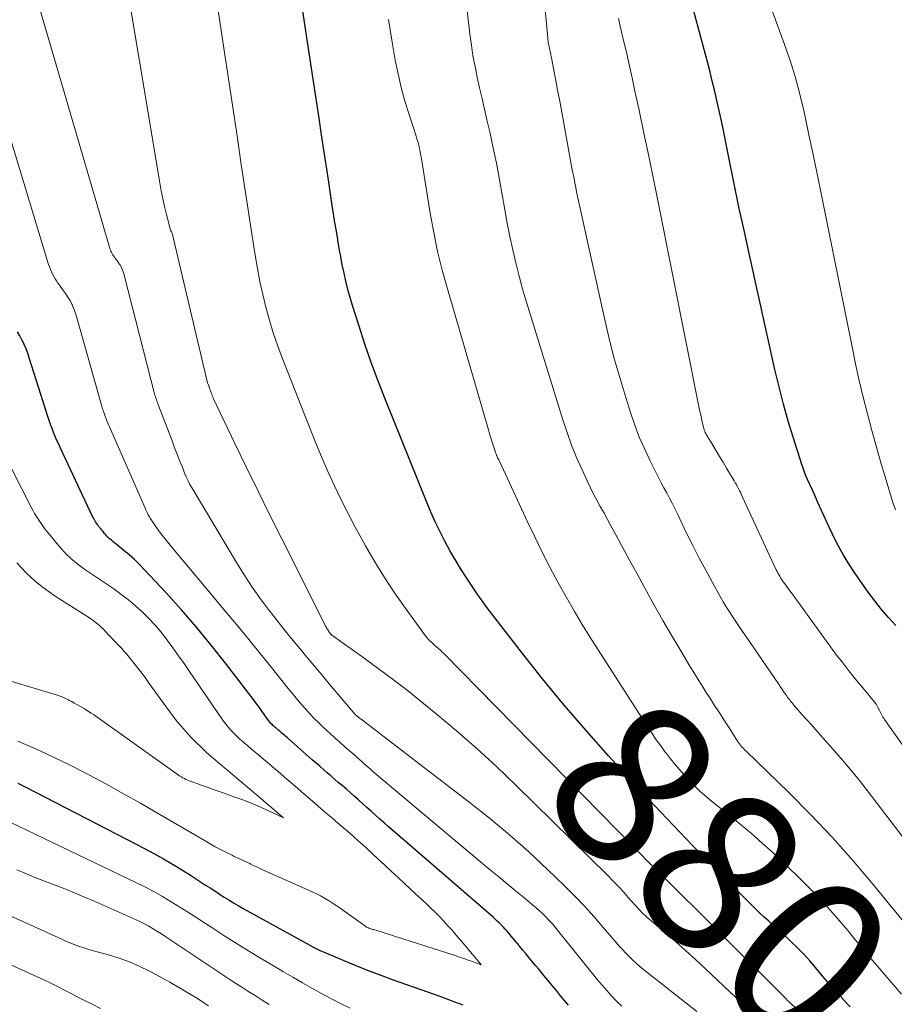
# Model space of a CAD drawing. Units: feet. Extents: x 1935000 to 1940044, y 579997 to 585010.
# Drawn here: x 1936480 to 1936587, y 581812 to 581933 of the extents above; entities that cross this region are included whole.
import ezdxf
from ezdxf.enums import TextEntityAlignment as Align

# ---------------------------------------------------------------- set-up
doc = ezdxf.new("R2010")
doc.units = ezdxf.units.FT
doc.header["$LTSCALE"] = 100
doc.header["$MEASUREMENT"] = 0
for name, color, linetype, lineweight in [('CONTOUR INDEX', 32, 'Continuous', 25), ('CONTOUR INDEX LABEL', 7, 'Continuous', 15), ('CONTOUR INTERMEDIATE', 40, 'Continuous', 15)]:
    doc.layers.add(name, color=color, linetype=linetype, lineweight=lineweight)
doc.styles.add('slant', font='romans.shx', dxfattribs={"oblique": 14.999978})

msp = doc.modelspace()

# ---------------------------------------------------------------- linework, layer by layer
at = {"layer": 'CONTOUR INDEX', "flags": 128}
for points, elevation in [([(1936569.28, 581824.12), (1936564.54, 581828.88), (1936562.15, 581831.3), (1936559.79, 581833.75), (1936557.46, 581836.22), (1936555.15, 581838.71), (1936551.84, 581842.31), (1936549.08, 581845.41), (1936546.36, 581848.55), (1936543.73, 581851.76), (1936541.15, 581855.02), (1936536.94, 581860.47), (1936536.51, 581861.04), (1936536.09, 581861.62), (1936535.68, 581862.2), (1936535.28, 581862.8), (1936534.35, 581864.23), (1936533.65, 581865.32), (1936532.98, 581866.42), (1936532.34, 581867.54), (1936531.73, 581868.67), (1936531.14, 581869.82), (1936530.58, 581870.98), (1936530.06, 581872.16), (1936529.56, 581873.35), (1936524.36, 581886.24), (1936523.5, 581888.43), (1936522.68, 581890.63), (1936521.91, 581892.85), (1936521.18, 581895.08), (1936520.38, 581897.6), (1936520.08, 581898.59), (1936519.81, 581899.58), (1936519.56, 581900.58), (1936519.34, 581901.59), (1936519.13, 581902.6), (1936518.93, 581903.61), (1936518.75, 581904.62), (1936518.58, 581905.64), (1936518.57, 581905.7), (1936518.4, 581906.75), (1936518.23, 581907.8), (1936518.06, 581908.85), (1936517.9, 581909.9), (1936517.42, 581913.04), (1936517.02, 581915.66), (1936516.62, 581918.28), (1936516.23, 581920.9), (1936515.83, 581923.52), (1936513.59, 581938.38)], 880), ([(1936587.13, 581858.3), (1936586.22, 581859.28), (1936585.35, 581860.29), (1936584.52, 581861.34), (1936583.73, 581862.42), (1936582.04, 581864.82), (1936581.34, 581865.87), (1936580.68, 581866.94), (1936580.08, 581868.04), (1936579.51, 581869.17), (1936579.34, 581869.51), (1936578.89, 581870.48), (1936578.44, 581871.45), (1936577.99, 581872.43), (1936577.55, 581873.41), (1936577.08, 581874.47), (1936576.88, 581874.92), (1936576.68, 581875.37), (1936576.48, 581875.81), (1936576.27, 581876.26), (1936576.08, 581876.71), (1936575.89, 581877.16), (1936575.73, 581877.62), (1936575.57, 581878.08), (1936574.54, 581881.32), (1936573.91, 581883.41), (1936573.31, 581885.51), (1936572.77, 581887.63), (1936572.27, 581889.75), (1936569.17, 581903.62), (1936568.51, 581906.66), (1936567.85, 581909.71), (1936567.22, 581912.75), (1936566.59, 581915.8), (1936565.81, 581919.71), (1936565.58, 581920.81), (1936565.35, 581921.9), (1936565.1, 581923), (1936564.84, 581924.09), (1936564.57, 581925.17), (1936564.3, 581926.26), (1936564.02, 581927.35), (1936563.73, 581928.43), (1936562.01, 581934.81)], 900), ([(1936501.22, 581858.09), (1936499.37, 581860.22), (1936497.48, 581862.31), (1936494.81, 581865.2), (1936494.21, 581865.82), (1936493.59, 581866.42), (1936492.95, 581866.99), (1936492.29, 581867.54), (1936491.35, 581868.29), (1936491.15, 581868.45), (1936490.95, 581868.62), (1936490.76, 581868.78), (1936490.57, 581868.95), (1936490.54, 581868.97), (1936490.36, 581869.13), (1936490.2, 581869.3), (1936490.04, 581869.47), (1936489.89, 581869.65), (1936489.88, 581869.67), (1936489.74, 581869.84), (1936489.6, 581870.02), (1936489.45, 581870.19), (1936489.31, 581870.36), (1936489.27, 581870.41), (1936489.16, 581870.56), (1936489.04, 581870.72), (1936488.93, 581870.87), (1936488.83, 581871.03), (1936488.73, 581871.2), (1936488.64, 581871.36), (1936488.55, 581871.53), (1936488.46, 581871.7), (1936484.51, 581880.1), (1936484.29, 581880.57), (1936484.07, 581881.05), (1936483.87, 581881.53), (1936483.67, 581882.01), (1936483.48, 581882.5), (1936483.3, 581882.99), (1936483.13, 581883.48), (1936482.96, 581883.98), (1936480.68, 581891.19), (1936480.49, 581891.75), (1936480.28, 581892.29), (1936480.05, 581892.83), (1936479.8, 581893.36), (1936479.78, 581893.41), (1936479.52, 581893.9), (1936479.24, 581894.38)], 860), ([(1936546.9, 581811.68), (1936545.94, 581812.85), (1936545.43, 581813.47), (1936544.92, 581814.09), (1936544.41, 581814.71), (1936543.89, 581815.33), (1936543.64, 581815.64), (1936543.25, 581816.1), (1936542.87, 581816.57), (1936542.48, 581817.03), (1936542.09, 581817.5), (1936541.92, 581817.71), (1936541.62, 581818.07), (1936541.32, 581818.43), (1936541.02, 581818.79), (1936540.72, 581819.16), (1936540.6, 581819.3), (1936540.36, 581819.59), (1936540.12, 581819.88), (1936539.88, 581820.18), (1936539.63, 581820.47), (1936539.59, 581820.52), (1936539.37, 581820.78), (1936539.14, 581821.04), (1936538.9, 581821.29), (1936538.66, 581821.54), (1936538.41, 581821.78), (1936538.16, 581822.02), (1936537.9, 581822.26), (1936537.64, 581822.49), (1936525.35, 581833.12), (1936524.81, 581833.59), (1936524.28, 581834.06), (1936523.74, 581834.54), (1936523.21, 581835.01), (1936523.17, 581835.05), (1936522.67, 581835.51), (1936522.16, 581835.97), (1936521.65, 581836.43), (1936521.14, 581836.88), (1936521.06, 581836.95), (1936520.59, 581837.37), (1936520.11, 581837.79), (1936519.63, 581838.21), (1936519.15, 581838.62), (1936519.1, 581838.66), (1936518.64, 581839.05), (1936518.18, 581839.45), (1936517.73, 581839.84), (1936517.27, 581840.23), (1936516.81, 581840.63), (1936516.35, 581841.03), (1936515.9, 581841.42), (1936515.44, 581841.82), (1936512.49, 581844.42), (1936512.34, 581844.55), (1936512.2, 581844.67), (1936512.06, 581844.8), (1936511.91, 581844.92), (1936511.89, 581844.94), (1936511.76, 581845.05), (1936511.63, 581845.17), (1936511.49, 581845.28), (1936511.36, 581845.39), (1936511.34, 581845.41), (1936511.22, 581845.52), (1936511.09, 581845.62), (1936510.97, 581845.73), (1936510.85, 581845.83), (1936510.81, 581845.86), (1936510.71, 581845.96), (1936510.61, 581846.05), (1936510.51, 581846.14), (1936510.41, 581846.24), (1936510.32, 581846.34), (1936510.23, 581846.45), (1936510.15, 581846.55), (1936510.07, 581846.66), (1936509.38, 581847.63), (1936508.95, 581848.23), (1936508.52, 581848.82), (1936508.08, 581849.4), (1936507.64, 581849.98), (1936504.77, 581853.69), (1936503.02, 581855.91), (1936501.22, 581858.09)], 860), ([(1936479.26, 581838.95), (1936480.17, 581838.49), (1936493.88, 581831.43), (1936495.52, 581830.55), (1936497.15, 581829.65), (1936498.75, 581828.7), (1936500.34, 581827.72), (1936502.34, 581826.44), (1936502.91, 581826.08), (1936503.48, 581825.71), (1936504.05, 581825.34), (1936504.62, 581824.97), (1936505.19, 581824.61), (1936505.77, 581824.25), (1936506.35, 581823.91), (1936506.94, 581823.58), (1936515.97, 581818.62), (1936516.02, 581818.59), (1936516.08, 581818.56), (1936516.13, 581818.53), (1936516.19, 581818.51), (1936516.24, 581818.48), (1936516.3, 581818.45), (1936516.36, 581818.42), (1936516.41, 581818.4), (1936519.3, 581817.17), (1936520.81, 581816.54), (1936522.32, 581815.94), (1936523.85, 581815.36), (1936525.38, 581814.8), (1936530.42, 581813.02), (1936531.3, 581812.71), (1936532.18, 581812.39), (1936533.05, 581812.06), (1936533.92, 581811.73)], 860), ([(1936581.5, 581811.49), (1936580.65, 581812.4), (1936580.64, 581812.42), (1936579.82, 581813.33), (1936579.01, 581814.24), (1936578.21, 581815.17), (1936577.42, 581816.11), (1936577.24, 581816.33), (1936576.54, 581817.15), (1936575.81, 581817.95), (1936575.05, 581818.72), (1936574.28, 581819.48), (1936573.82, 581819.9), (1936573.26, 581820.43), (1936572.68, 581820.95), (1936572.11, 581821.47), (1936571.53, 581821.99), (1936570.96, 581822.51), (1936570.39, 581823.03), (1936569.83, 581823.57), (1936569.28, 581824.12)], 880)]:
    msp.add_lwpolyline(points, dxfattribs=dict(at, elevation=elevation))
at = {"layer": 'CONTOUR INTERMEDIATE', "flags": 128}
for points, elevation in [([(1936592.93, 581825.84), (1936583.75, 581837.84), (1936582.64, 581839.26), (1936581.51, 581840.67), (1936580.34, 581842.05), (1936579.15, 581843.41), (1936577.83, 581844.9), (1936577.29, 581845.5), (1936576.75, 581846.1), (1936576.21, 581846.7), (1936575.67, 581847.31), (1936574.87, 581848.2), (1936574.73, 581848.36), (1936574.59, 581848.52), (1936574.46, 581848.68), (1936574.33, 581848.85), (1936574.2, 581849.02), (1936574.08, 581849.19), (1936573.95, 581849.36), (1936573.83, 581849.53), (1936573.64, 581849.8), (1936573.42, 581850.1), (1936573.21, 581850.41), (1936572.99, 581850.71), (1936572.78, 581851.02), (1936568.68, 581857), (1936568.27, 581857.59), (1936567.87, 581858.19), (1936567.46, 581858.79), (1936567.06, 581859.4), (1936566.67, 581860), (1936566.28, 581860.62), (1936565.91, 581861.24), (1936565.55, 581861.86), (1936564.59, 581863.59), (1936563.76, 581865.09), (1936562.96, 581866.6), (1936562.18, 581868.12), (1936561.42, 581869.66), (1936560.28, 581872.04), (1936559.96, 581872.68), (1936559.64, 581873.32), (1936559.31, 581873.95), (1936558.97, 581874.59), (1936558.63, 581875.22), (1936558.3, 581875.85), (1936557.97, 581876.49), (1936557.64, 581877.13), (1936556.89, 581878.62), (1936556.23, 581880.03), (1936555.61, 581881.45), (1936555.06, 581882.9), (1936554.56, 581884.36), (1936553.94, 581886.31), (1936553.2, 581888.77), (1936552.5, 581891.24), (1936551.87, 581893.73), (1936551.28, 581896.23), (1936548.25, 581909.9), (1936548.13, 581910.45), (1936548.02, 581911), (1936547.91, 581911.55), (1936547.8, 581912.09), (1936547.69, 581912.64), (1936547.59, 581913.19), (1936547.48, 581913.74), (1936547.38, 581914.29), (1936546.34, 581919.98), (1936546.09, 581921.34), (1936545.83, 581922.71), (1936545.58, 581924.07), (1936545.32, 581925.44), (1936544.91, 581927.56), (1936544.85, 581927.86), (1936544.79, 581928.16), (1936544.73, 581928.46), (1936544.66, 581928.76), (1936544.6, 581929.02), (1936544.57, 581929.19), (1936544.53, 581929.36), (1936544.49, 581929.54), (1936544.46, 581929.71), (1936544.43, 581929.89), (1936544.41, 581930.06), (1936544.38, 581930.24), (1936544.37, 581930.42), (1936541.03, 581966.52)], 892), ([(1936570.55, 581809.73), (1936563.69, 581816.21), (1936562.49, 581817.32), (1936561.28, 581818.42), (1936560.05, 581819.51), (1936558.81, 581820.57), (1936556.78, 581822.3), (1936556.55, 581822.5), (1936556.32, 581822.7), (1936556.1, 581822.91), (1936555.89, 581823.12), (1936555.67, 581823.34), (1936555.46, 581823.56), (1936555.26, 581823.79), (1936555.06, 581824.01), (1936554.26, 581824.93), (1936553.65, 581825.61), (1936553.04, 581826.28), (1936552.41, 581826.93), (1936551.77, 581827.58), (1936540.46, 581838.69), (1936538.07, 581840.98), (1936535.64, 581843.22), (1936533.15, 581845.39), (1936530.61, 581847.52), (1936529.12, 581848.73), (1936527.28, 581850.2), (1936525.43, 581851.64), (1936523.55, 581853.05), (1936521.65, 581854.43), (1936517.85, 581857.12), (1936517.83, 581857.14), (1936517.82, 581857.15), (1936517.8, 581857.16), (1936517.72, 581857.24), (1936517.64, 581857.34), (1936517.54, 581857.46), (1936517.53, 581857.48), (1936517.52, 581857.49), (1936517.51, 581857.51), (1936517.5, 581857.53), (1936517.38, 581857.72), (1936517.31, 581857.84), (1936517.24, 581857.95), (1936517.18, 581858.07), (1936517.12, 581858.19), (1936511.69, 581868.96), (1936510.23, 581871.88), (1936508.78, 581874.8), (1936507.36, 581877.73), (1936505.94, 581880.67), (1936503.28, 581886.25), (1936503.21, 581886.4), (1936503.15, 581886.55), (1936503.09, 581886.71), (1936503.03, 581886.87), (1936502.97, 581887.03), (1936502.92, 581887.19), (1936502.86, 581887.35), (1936502.81, 581887.51), (1936502.62, 581888.03), (1936502.59, 581888.12), (1936498.24, 581906.48), (1936498.2, 581906.59), (1936498.14, 581906.67), (1936498.06, 581906.78), (1936498.02, 581906.86), (1936497.53, 581908.78), (1936497.3, 581909.75), (1936497.09, 581910.71), (1936496.9, 581911.69), (1936496.72, 581912.66), (1936491.7, 581942.83)], 872), ([(1936589.56, 581820.13), (1936586.55, 581823.8), (1936584.35, 581826.49), (1936581.87, 581829.42), (1936579.32, 581832.29), (1936576.68, 581835.07), (1936573.97, 581837.79), (1936568.72, 581842.89), (1936568.59, 581843.02), (1936568.46, 581843.15), (1936568.33, 581843.28), (1936568.21, 581843.41), (1936568.09, 581843.55), (1936567.98, 581843.69), (1936567.87, 581843.84), (1936567.77, 581843.99), (1936567.18, 581844.9), (1936566.79, 581845.51), (1936566.4, 581846.12), (1936566, 581846.73), (1936565.61, 581847.33), (1936565.37, 581847.71), (1936564.86, 581848.5), (1936564.35, 581849.3), (1936563.84, 581850.1), (1936563.34, 581850.9), (1936561.83, 581853.33), (1936560.7, 581855.19), (1936559.59, 581857.05), (1936558.5, 581858.94), (1936557.43, 581860.83), (1936557.19, 581861.27), (1936556.26, 581862.96), (1936555.34, 581864.64), (1936554.42, 581866.33), (1936553.5, 581868.03), (1936552.5, 581869.88), (1936552.09, 581870.65), (1936551.67, 581871.41), (1936551.25, 581872.17), (1936550.82, 581872.92), (1936550.41, 581873.69), (1936550, 581874.45), (1936549.61, 581875.23), (1936549.24, 581876.01), (1936548.58, 581877.43), (1936547.91, 581878.94), (1936547.29, 581880.46), (1936546.73, 581882.01), (1936546.21, 581883.58), (1936541.76, 581898.02), (1936541.28, 581899.62), (1936540.84, 581901.22), (1936540.44, 581902.84), (1936540.06, 581904.46), (1936539.71, 581906.09), (1936539.39, 581907.72), (1936539.08, 581909.36), (1936538.79, 581911), (1936538.72, 581911.42), (1936538.4, 581913.27), (1936538.05, 581915.11), (1936537.67, 581916.95), (1936537.27, 581918.78), (1936536.9, 581920.43), (1936536.6, 581921.74), (1936536.3, 581923.04), (1936536, 581924.35), (1936535.71, 581925.65), (1936535.43, 581926.96), (1936535.18, 581928.28), (1936534.98, 581929.6), (1936534.8, 581930.93), (1936533.75, 581940.02)], 888), ([(1936587.07, 581872.51), (1936586.71, 581873.56), (1936585.92, 581876.16), (1936585.32, 581878.18), (1936584.74, 581880.21), (1936584.18, 581882.25), (1936583.64, 581884.29), (1936583.12, 581886.34), (1936582.63, 581888.39), (1936582.17, 581890.45), (1936581.74, 581892.52), (1936577.95, 581911.36), (1936577.46, 581913.76), (1936576.96, 581916.17), (1936576.45, 581918.57), (1936575.93, 581920.97), (1936575.77, 581921.72), (1936575.29, 581923.74), (1936574.75, 581925.73), (1936574.13, 581927.71), (1936573.46, 581929.67), (1936570.02, 581939.1)], 904), ([(1936562.68, 581810.9), (1936556.12, 581816.08), (1936555.66, 581816.45), (1936555.21, 581816.84), (1936554.78, 581817.24), (1936554.36, 581817.66), (1936553.94, 581818.08), (1936553.54, 581818.51), (1936553.14, 581818.95), (1936552.75, 581819.4), (1936551.22, 581821.2), (1936550.05, 581822.54), (1936548.86, 581823.85), (1936547.63, 581825.12), (1936546.37, 581826.37), (1936544.35, 581828.33), (1936542.03, 581830.5), (1936539.66, 581832.61), (1936537.22, 581834.64), (1936534.73, 581836.62), (1936521.44, 581846.8), (1936521.35, 581846.87), (1936521.26, 581846.95), (1936521.16, 581847.02), (1936521.07, 581847.09), (1936520.89, 581847.24), (1936520.87, 581847.26), (1936520.84, 581847.28), (1936520.82, 581847.3), (1936520.79, 581847.32), (1936520.72, 581847.39), (1936517.51, 581851.16), (1936516.6, 581852.24), (1936515.7, 581853.31), (1936514.8, 581854.39), (1936513.9, 581855.47), (1936513.01, 581856.56), (1936512.12, 581857.65), (1936511.25, 581858.75), (1936510.38, 581859.86), (1936510.04, 581860.3), (1936509.04, 581861.64), (1936508.07, 581863.01), (1936507.14, 581864.41), (1936506.25, 581865.84), (1936500.68, 581875.17), (1936500.42, 581875.62), (1936500.18, 581876.08), (1936499.96, 581876.55), (1936499.76, 581877.02), (1936499.48, 581877.74), (1936499.15, 581878.58), (1936498.82, 581879.42), (1936498.49, 581880.27), (1936498.17, 581881.11), (1936496.56, 581885.34), (1936496.49, 581885.52), (1936496.43, 581885.7), (1936496.36, 581885.88), (1936496.3, 581886.06), (1936496.24, 581886.24), (1936496.18, 581886.42), (1936496.12, 581886.6), (1936496.07, 581886.78), (1936492.35, 581901.34), (1936492.29, 581901.55), (1936492.22, 581901.75), (1936492.15, 581901.95), (1936492.06, 581902.15), (1936492.05, 581902.17), (1936491.96, 581902.36), (1936491.87, 581902.53), (1936491.76, 581902.7), (1936491.64, 581902.87), (1936491.52, 581903.04), (1936491.4, 581903.2), (1936491.29, 581903.35), (1936491.17, 581903.51), (1936491.14, 581903.55), (1936491.04, 581903.7), (1936490.95, 581903.84), (1936490.87, 581903.99), (1936490.79, 581904.14), (1936490.71, 581904.29), (1936490.65, 581904.45), (1936490.59, 581904.61), (1936490.54, 581904.78), (1936481.44, 581935.9)], 868), ([(1936575.51, 581810.71), (1936574.21, 581811.91), (1936574.13, 581811.99), (1936574.05, 581812.06), (1936573.98, 581812.13), (1936573.9, 581812.2), (1936573.83, 581812.28), (1936573.75, 581812.35), (1936573.68, 581812.42), (1936573.6, 581812.5), (1936557.8, 581828.23), (1936557.74, 581828.29), (1936557.68, 581828.34), (1936557.62, 581828.4), (1936557.56, 581828.46), (1936557.43, 581828.57), (1936557.39, 581828.61), (1936557.31, 581828.7), (1936557.29, 581828.72), (1936557.28, 581828.74), (1936557.26, 581828.75), (1936557.25, 581828.77), (1936531.63, 581854.83), (1936531.41, 581855.05), (1936531.18, 581855.27), (1936530.94, 581855.49), (1936530.71, 581855.7), (1936530.51, 581855.87), (1936530.37, 581855.99), (1936530.23, 581856.12), (1936530.08, 581856.25), (1936529.94, 581856.37), (1936529.81, 581856.5), (1936529.67, 581856.64), (1936529.55, 581856.78), (1936529.44, 581856.93), (1936526.85, 581860.49), (1936525.56, 581862.34), (1936524.31, 581864.22), (1936523.12, 581866.14), (1936521.98, 581868.09), (1936521.63, 581868.71), (1936520.72, 581870.38), (1936519.83, 581872.06), (1936518.98, 581873.76), (1936518.16, 581875.48), (1936517.37, 581877.21), (1936516.61, 581878.95), (1936515.88, 581880.71), (1936515.17, 581882.48), (1936511.75, 581891.2), (1936511.18, 581892.73), (1936510.65, 581894.27), (1936510.17, 581895.83), (1936509.74, 581897.4), (1936509.36, 581898.98), (1936509, 581900.57), (1936508.7, 581902.17), (1936508.43, 581903.78), (1936508.02, 581906.42), (1936507.58, 581909.35), (1936507.13, 581912.28), (1936506.68, 581915.21), (1936506.24, 581918.14), (1936505.03, 581926.25), (1936504.46, 581930.04), (1936503.88, 581933.82)], 876), ([(1936553.46, 581811.55), (1936552.82, 581812.18), (1936552.21, 581812.82), (1936551.62, 581813.47), (1936551.04, 581814.14), (1936550.47, 581814.82), (1936545.58, 581820.91), (1936545.29, 581821.27), (1936544.98, 581821.62), (1936544.67, 581821.97), (1936544.35, 581822.31), (1936544.19, 581822.47), (1936543.78, 581822.87), (1936543.36, 581823.27), (1936542.93, 581823.66), (1936542.48, 581824.03), (1936541.38, 581824.94), (1936540.38, 581825.76), (1936539.38, 581826.58), (1936538.39, 581827.41), (1936537.39, 581828.24), (1936523.13, 581840.19), (1936522.85, 581840.43), (1936522.58, 581840.66), (1936522.31, 581840.9), (1936522.05, 581841.14), (1936522.03, 581841.15), (1936521.77, 581841.38), (1936521.51, 581841.62), (1936521.25, 581841.85), (1936521, 581842.08), (1936520.96, 581842.11), (1936520.72, 581842.33), (1936520.48, 581842.54), (1936520.23, 581842.75), (1936519.99, 581842.96), (1936519.97, 581842.98), (1936519.73, 581843.18), (1936519.5, 581843.37), (1936519.27, 581843.57), (1936519.04, 581843.77), (1936518.81, 581843.97), (1936518.58, 581844.18), (1936518.35, 581844.38), (1936518.12, 581844.59), (1936516.78, 581845.84), (1936516.23, 581846.37), (1936515.68, 581846.91), (1936515.15, 581847.47), (1936514.63, 581848.04), (1936514.12, 581848.62), (1936513.62, 581849.2), (1936513.12, 581849.8), (1936512.63, 581850.39), (1936510.1, 581853.55), (1936508.34, 581855.72), (1936506.57, 581857.89), (1936504.79, 581860.04), (1936503, 581862.19), (1936498.14, 581867.97), (1936497.64, 581868.58), (1936497.15, 581869.2), (1936496.69, 581869.83), (1936496.23, 581870.47), (1936495.52, 581871.51), (1936495.43, 581871.64), (1936495.35, 581871.78), (1936495.28, 581871.92), (1936495.21, 581872.06), (1936495.14, 581872.21), (1936495.08, 581872.36), (1936495.01, 581872.5), (1936494.95, 581872.65), (1936490.52, 581882.72), (1936490.38, 581883.04), (1936490.24, 581883.37), (1936490.11, 581883.7), (1936489.99, 581884.04), (1936489.86, 581884.37), (1936489.75, 581884.71), (1936489.64, 581885.05), (1936489.54, 581885.39), (1936486.49, 581896.25), (1936486.37, 581896.64), (1936486.24, 581897.01), (1936486.09, 581897.38), (1936485.93, 581897.75), (1936485.91, 581897.79), (1936485.74, 581898.13), (1936485.55, 581898.46), (1936485.35, 581898.77), (1936485.13, 581899.09), (1936485.12, 581899.1), (1936484.9, 581899.4), (1936484.68, 581899.7), (1936484.47, 581899.99), (1936484.25, 581900.29), (1936484.19, 581900.37), (1936484.01, 581900.63), (1936483.84, 581900.9), (1936483.68, 581901.18), (1936483.53, 581901.46), (1936483.39, 581901.75), (1936483.27, 581902.04), (1936483.16, 581902.34), (1936483.06, 581902.65), (1936474.04, 581932.31)], 864), ([(1936587.81, 581813.03), (1936585.8, 581815.36), (1936583.82, 581817.71), (1936581.85, 581820.07), (1936581.25, 581820.8), (1936579.41, 581822.94), (1936577.52, 581825.02), (1936575.55, 581827.03), (1936573.53, 581828.99), (1936572.04, 581830.39), (1936570.71, 581831.6), (1936569.37, 581832.78), (1936567.99, 581833.93), (1936566.6, 581835.06), (1936564.68, 581836.59), (1936564.24, 581836.95), (1936563.81, 581837.31), (1936563.38, 581837.68), (1936562.96, 581838.06), (1936562.55, 581838.45), (1936562.15, 581838.85), (1936561.76, 581839.26), (1936561.37, 581839.67), (1936561.03, 581840.05), (1936560.49, 581840.66), (1936559.96, 581841.29), (1936559.44, 581841.93), (1936558.94, 581842.58), (1936558.8, 581842.76), (1936558.24, 581843.52), (1936557.7, 581844.28), (1936557.18, 581845.05), (1936556.66, 581845.84), (1936549.83, 581856.49), (1936548.72, 581858.25), (1936547.65, 581860.03), (1936546.61, 581861.82), (1936545.6, 581863.64), (1936544.63, 581865.48), (1936543.68, 581867.32), (1936542.76, 581869.19), (1936541.87, 581871.06), (1936538.43, 581878.48), (1936538.38, 581878.58), (1936538.34, 581878.67), (1936538.29, 581878.77), (1936538.24, 581878.87), (1936538.21, 581878.92), (1936538.17, 581878.99), (1936538.14, 581879.06), (1936538.11, 581879.13), (1936538.08, 581879.2), (1936538.05, 581879.27), (1936538.02, 581879.35), (1936537.99, 581879.42), (1936537.97, 581879.49), (1936537.69, 581880.34), (1936537.53, 581880.84), (1936537.37, 581881.34), (1936537.22, 581881.85), (1936537.07, 581882.35), (1936532.03, 581899.66), (1936531.41, 581901.96), (1936530.84, 581904.26), (1936530.36, 581906.59), (1936529.94, 581908.93), (1936528.81, 581915.88), (1936528.75, 581916.2), (1936528.7, 581916.52), (1936528.63, 581916.83), (1936528.56, 581917.15), (1936528.48, 581917.46), (1936528.39, 581917.78), (1936528.3, 581918.09), (1936528.21, 581918.4), (1936527.33, 581921.06), (1936526.82, 581922.71), (1936526.36, 581924.37), (1936525.98, 581926.05), (1936525.64, 581927.75), (1936525.26, 581929.93), (1936524.82, 581932.73)], 884), ([(1936601.46, 581824.64), (1936585.74, 581846.77), (1936585.64, 581846.92), (1936585.54, 581847.07), (1936585.45, 581847.23), (1936585.36, 581847.39), (1936585.28, 581847.55), (1936585.19, 581847.71), (1936585.11, 581847.87), (1936585.03, 581848.04), (1936584.96, 581848.18), (1936584.83, 581848.42), (1936584.69, 581848.64), (1936584.54, 581848.86), (1936584.38, 581849.07), (1936584.22, 581849.26), (1936583.97, 581849.57), (1936583.72, 581849.87), (1936583.47, 581850.17), (1936583.22, 581850.47), (1936582.14, 581851.78), (1936581.36, 581852.74), (1936580.59, 581853.71), (1936579.84, 581854.69), (1936579.1, 581855.68), (1936574.29, 581862.31), (1936574.09, 581862.59), (1936573.88, 581862.87), (1936573.68, 581863.15), (1936573.48, 581863.43), (1936573.33, 581863.63), (1936573.21, 581863.81), (1936573.08, 581864), (1936572.96, 581864.18), (1936572.85, 581864.37), (1936572.74, 581864.56), (1936572.63, 581864.76), (1936572.53, 581864.95), (1936572.43, 581865.15), (1936568.3, 581874.09), (1936568.18, 581874.35), (1936568.06, 581874.6), (1936567.93, 581874.86), (1936567.81, 581875.11), (1936567.68, 581875.36), (1936567.54, 581875.61), (1936567.4, 581875.85), (1936567.26, 581876.09), (1936566.32, 581877.65), (1936565.9, 581878.36), (1936565.47, 581879.06), (1936565.05, 581879.76), (1936564.62, 581880.47), (1936563.94, 581881.59), (1936563.86, 581881.74), (1936563.78, 581881.88), (1936563.71, 581882.03), (1936563.64, 581882.18), (1936563.58, 581882.33), (1936563.53, 581882.49), (1936563.48, 581882.65), (1936563.44, 581882.81), (1936563.33, 581883.33), (1936563.24, 581883.75), (1936563.15, 581884.18), (1936563.06, 581884.6), (1936562.97, 581885.02), (1936557.91, 581910.28), (1936557.34, 581913.11), (1936556.76, 581915.93), (1936556.17, 581918.76), (1936555.58, 581921.58), (1936555.08, 581923.93), (1936554.73, 581925.58), (1936554.37, 581927.22), (1936553.99, 581928.87), (1936553.6, 581930.5), (1936553.26, 581931.9), (1936553.04, 581932.84)], 896), ([(1936479.28, 581844.12), (1936482, 581842.92), (1936484.69, 581841.65), (1936485.94, 581841.02), (1936488.06, 581839.93), (1936490.17, 581838.81), (1936492.26, 581837.66), (1936494.34, 581836.49), (1936495.94, 581835.56), (1936497.21, 581834.83), (1936498.47, 581834.09), (1936499.74, 581833.35), (1936501, 581832.61), (1936502.27, 581831.86), (1936502.9, 581831.5), (1936503.53, 581831.14), (1936504.18, 581830.8), (1936504.82, 581830.47), (1936505.59, 581830.09), (1936505.86, 581829.95), (1936506.13, 581829.82), (1936506.4, 581829.7), (1936506.68, 581829.58), (1936506.95, 581829.45), (1936507.23, 581829.33), (1936507.5, 581829.2), (1936507.77, 581829.07), (1936507.88, 581829.02), (1936508.2, 581828.86), (1936508.53, 581828.71), (1936508.85, 581828.56), (1936509.18, 581828.41), (1936514.91, 581825.85), (1936515.42, 581825.61), (1936515.94, 581825.36), (1936516.44, 581825.1), (1936516.94, 581824.82), (1936517.43, 581824.53), (1936517.92, 581824.23), (1936518.39, 581823.91), (1936518.86, 581823.59), (1936522.01, 581821.33), (1936522.05, 581821.3), (1936522.07, 581821.29), (1936522.13, 581821.25), (1936522.14, 581821.25), (1936522.16, 581821.24), (1936522.18, 581821.23), (1936522.19, 581821.22), (1936522.3, 581821.19), (1936522.32, 581821.18), (1936522.34, 581821.17), (1936522.37, 581821.16), (1936522.39, 581821.15), (1936522.55, 581821.1), (1936522.65, 581821.07), (1936522.75, 581821.04), (1936522.85, 581821), (1936522.96, 581820.97), (1936523.77, 581820.72), (1936524.27, 581820.56), (1936524.78, 581820.39), (1936525.29, 581820.23), (1936525.79, 581820.07), (1936533.01, 581817.77), (1936533.54, 581817.6), (1936534.07, 581817.42), (1936534.6, 581817.23), (1936535.13, 581817.04), (1936536.18, 581816.64), (1936535.24, 581817.78), (1936535.05, 581818), (1936534.86, 581818.22), (1936534.68, 581818.45), (1936534.49, 581818.67), (1936533.62, 581819.72), (1936533.13, 581820.3), (1936532.62, 581820.88), (1936532.11, 581821.45), (1936531.59, 581822.01), (1936531.06, 581822.56), (1936530.52, 581823.11), (1936529.97, 581823.64), (1936529.41, 581824.17), (1936527.58, 581825.87), (1936526.78, 581826.62), (1936525.99, 581827.36), (1936525.19, 581828.1), (1936524.4, 581828.84), (1936524.3, 581828.93), (1936523.55, 581829.62), (1936522.8, 581830.32), (1936522.04, 581831.01), (1936521.28, 581831.69), (1936521.17, 581831.79), (1936520.46, 581832.43), (1936519.75, 581833.05), (1936519.03, 581833.67), (1936518.31, 581834.29), (1936518.24, 581834.35), (1936517.55, 581834.93), (1936516.87, 581835.52), (1936516.18, 581836.11), (1936515.5, 581836.69), (1936515.17, 581836.97), (1936514.65, 581837.42), (1936514.13, 581837.87), (1936513.61, 581838.32), (1936513.09, 581838.77), (1936512.57, 581839.22), (1936512.04, 581839.67), (1936511.52, 581840.12), (1936511, 581840.57), (1936510.91, 581840.65), (1936510.43, 581841.06), (1936509.94, 581841.48), (1936509.45, 581841.9), (1936508.96, 581842.31), (1936508.89, 581842.37), (1936508.44, 581842.76), (1936507.99, 581843.14), (1936507.53, 581843.53), (1936507.08, 581843.91), (1936506.94, 581844.04), (1936506.56, 581844.37), (1936506.19, 581844.71), (1936505.84, 581845.06), (1936505.49, 581845.42), (1936505.16, 581845.79), (1936504.84, 581846.18), (1936504.53, 581846.57), (1936504.24, 581846.98), (1936500.37, 581852.66), (1936499.7, 581853.63), (1936499.02, 581854.6), (1936498.33, 581855.56), (1936497.63, 581856.52), (1936497.56, 581856.6), (1936496.87, 581857.49), (1936496.14, 581858.35), (1936495.37, 581859.18), (1936494.57, 581859.97), (1936493.73, 581860.73), (1936492.87, 581861.46), (1936491.98, 581862.14), (1936491.06, 581862.8), (1936487.64, 581865.12), (1936487.16, 581865.45), (1936486.7, 581865.8), (1936486.24, 581866.17), (1936485.8, 581866.54), (1936485.73, 581866.61), (1936485.34, 581866.97), (1936484.96, 581867.35), (1936484.6, 581867.75), (1936484.25, 581868.15), (1936484.21, 581868.19), (1936483.89, 581868.59), (1936483.57, 581868.99), (1936483.25, 581869.39), (1936482.93, 581869.79), (1936482.85, 581869.89), (1936482.57, 581870.24), (1936482.31, 581870.6), (1936482.05, 581870.96), (1936481.8, 581871.33), (1936481.56, 581871.7), (1936481.33, 581872.08), (1936481.12, 581872.47), (1936480.91, 581872.86), (1936478.54, 581877.5)], 856), ([(1936471.96, 581853.4), (1936484.27, 581849.7), (1936484.43, 581849.65), (1936484.58, 581849.6), (1936484.74, 581849.54), (1936484.89, 581849.48), (1936485.04, 581849.41), (1936485.19, 581849.34), (1936485.34, 581849.26), (1936485.48, 581849.19), (1936485.6, 581849.12), (1936485.81, 581849.01), (1936486.01, 581848.9), (1936486.21, 581848.78), (1936486.42, 581848.67), (1936486.54, 581848.6), (1936486.81, 581848.46), (1936487.07, 581848.31), (1936487.33, 581848.15), (1936487.59, 581847.99), (1936487.68, 581847.94), (1936487.97, 581847.76), (1936488.27, 581847.56), (1936488.56, 581847.37), (1936488.85, 581847.17), (1936498.83, 581840.07), (1936499, 581839.95), (1936499.18, 581839.83), (1936499.36, 581839.72), (1936499.55, 581839.61), (1936499.73, 581839.51), (1936499.92, 581839.42), (1936500.12, 581839.33), (1936500.31, 581839.25), (1936500.5, 581839.18), (1936500.79, 581839.06), (1936501.08, 581838.95), (1936501.37, 581838.85), (1936501.67, 581838.74), (1936502.55, 581838.44), (1936503.28, 581838.19), (1936504.01, 581837.93), (1936504.75, 581837.67), (1936505.48, 581837.41), (1936505.94, 581837.25), (1936506.9, 581836.89), (1936507.85, 581836.52), (1936508.79, 581836.12), (1936509.72, 581835.7), (1936511.89, 581834.7), (1936508.54, 581837.56), (1936508.4, 581837.68), (1936508.25, 581837.8), (1936508.11, 581837.92), (1936507.97, 581838.04), (1936506.45, 581839.33), (1936505.66, 581840), (1936504.88, 581840.67), (1936504.1, 581841.33), (1936503.31, 581842), (1936503.08, 581842.2), (1936502.42, 581842.77), (1936501.78, 581843.36), (1936501.15, 581843.97), (1936500.53, 581844.6), (1936499.94, 581845.24), (1936499.36, 581845.9), (1936498.81, 581846.58), (1936498.28, 581847.28), (1936495.42, 581851.21), (1936494.98, 581851.82), (1936494.53, 581852.42), (1936494.07, 581853.02), (1936493.61, 581853.62), (1936493.25, 581854.07), (1936492.96, 581854.43), (1936492.66, 581854.79), (1936492.35, 581855.13), (1936492.04, 581855.47), (1936491.91, 581855.61), (1936491.65, 581855.88), (1936491.4, 581856.14), (1936491.14, 581856.41), (1936490.89, 581856.68), (1936490.78, 581856.79), (1936490.58, 581857), (1936490.38, 581857.22), (1936490.18, 581857.44), (1936489.98, 581857.66), (1936489.78, 581857.88), (1936489.57, 581858.08), (1936489.35, 581858.28), (1936489.13, 581858.47), (1936488.99, 581858.57), (1936488.69, 581858.8), (1936488.38, 581859.03), (1936488.06, 581859.24), (1936487.74, 581859.45), (1936483.88, 581861.92), (1936483.13, 581862.43), (1936482.39, 581862.96), (1936481.69, 581863.53), (1936481, 581864.12), (1936480.9, 581864.22), (1936480.3, 581864.8), (1936479.71, 581865.39), (1936479.15, 581866.02)], 852), ([(1936478.43, 581834.11), (1936493.77, 581826.76), (1936494.88, 581826.21), (1936495.98, 581825.64), (1936497.06, 581825.03), (1936498.12, 581824.39), (1936499.18, 581823.74), (1936500.23, 581823.08), (1936501.27, 581822.41), (1936502.31, 581821.73), (1936503.22, 581821.13), (1936504.72, 581820.16), (1936506.23, 581819.21), (1936507.75, 581818.27), (1936509.28, 581817.35), (1936510.77, 581816.47), (1936511.92, 581815.79), (1936513.07, 581815.12), (1936514.23, 581814.45), (1936515.38, 581813.78), (1936515.4, 581813.77), (1936516.56, 581813.12), (1936517.73, 581812.5), (1936518.91, 581811.9), (1936520.1, 581811.33)], 864), ([(1936466.02, 581828.21), (1936484.66, 581819.79), (1936485.17, 581819.56), (1936485.68, 581819.35), (1936486.2, 581819.15), (1936486.72, 581818.95), (1936487.24, 581818.77), (1936487.77, 581818.6), (1936488.3, 581818.44), (1936488.84, 581818.29), (1936490.4, 581817.86), (1936491.71, 581817.45), (1936492.99, 581817), (1936494.24, 581816.45), (1936495.46, 581815.86), (1936496.32, 581815.4), (1936497.95, 581814.51), (1936499.55, 581813.59), (1936501.13, 581812.61), (1936502.68, 581811.61)], 872), ([(1936479.15, 581828.3), (1936480.32, 581827.8), (1936481.49, 581827.32), (1936482.67, 581826.86), (1936483.86, 581826.42), (1936485.04, 581825.97), (1936486.22, 581825.5), (1936487.39, 581825.01), (1936488.55, 581824.51), (1936493.72, 581822.21), (1936494.27, 581821.95), (1936494.82, 581821.68), (1936495.36, 581821.38), (1936495.89, 581821.08), (1936496.41, 581820.75), (1936496.93, 581820.43), (1936497.45, 581820.1), (1936497.96, 581819.76), (1936504.96, 581815.1), (1936505.82, 581814.53), (1936506.68, 581813.97), (1936507.54, 581813.41), (1936508.41, 581812.86), (1936509.28, 581812.31), (1936510.16, 581811.77)], 868), ([(1936465.63, 581822.47), (1936481.63, 581815.18), (1936482.48, 581814.79), (1936483.32, 581814.39), (1936484.16, 581813.97), (1936484.99, 581813.54), (1936485.82, 581813.11), (1936486.65, 581812.69), (1936487.48, 581812.26), (1936488.32, 581811.84), (1936489.42, 581811.28)], 876)]:
    msp.add_lwpolyline(points, dxfattribs=dict(at, elevation=elevation))

# ---------------------------------------------------------------- texts
at = {"layer": 'CONTOUR INDEX LABEL', "style": 'slant', "oblique": 15}
msp.add_text('880', height=20, rotation=314.6354, dxfattribs=at).set_placement((1936565.58, 581828.2, 880), align=Align.MIDDLE_CENTER)

doc.saveas('drawing.dxf')
